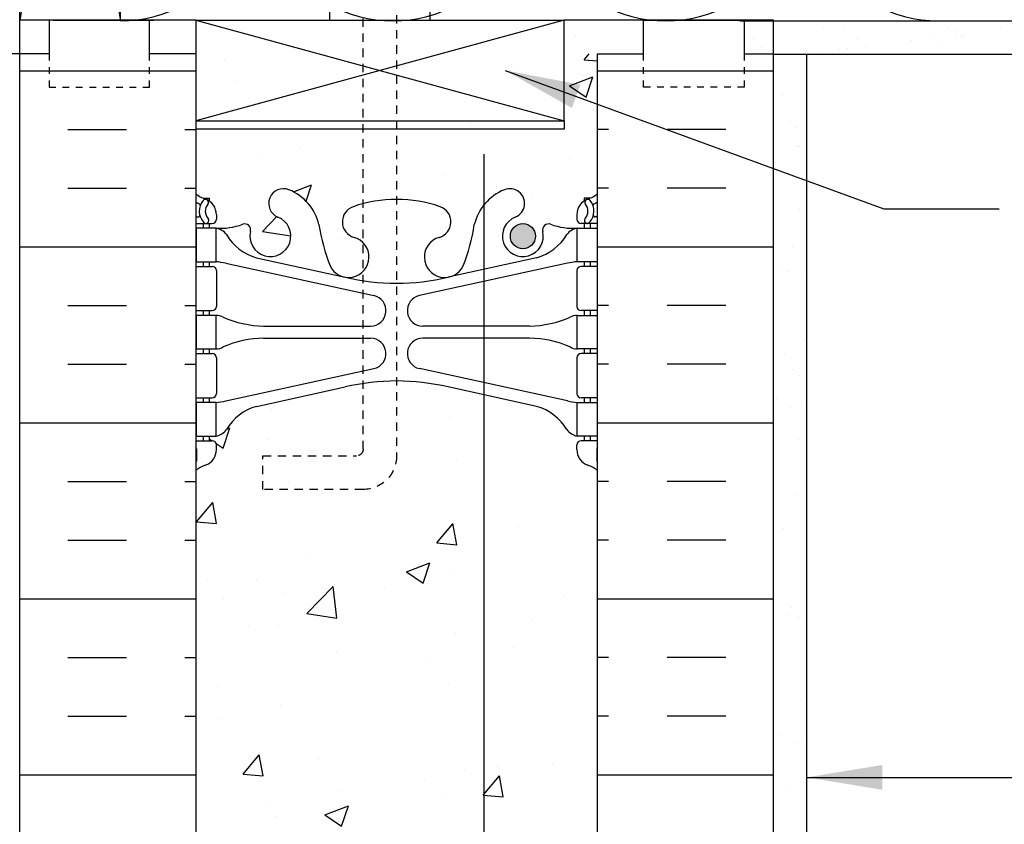
# Model space of a CAD drawing. Units: inches. Extents: x 57.6 to 107.9, y 119.8 to 169.7.
# Drawn here: x 78 to 92.7, y 136.3 to 148.3 of the extents above; entities that cross this region are included whole.
import ezdxf

# ---------------------------------------------------------------- set-up
doc = ezdxf.new("R2010")
doc.units = ezdxf.units.IN
doc.header["$MEASUREMENT"] = 0
doc.linetypes.add('DASHED2', pattern=[0.375, 0.25, -0.125])
doc.linetypes.add('HIDDEN2', pattern=[0.1875, 0.125, -0.0625])
for name, color, linetype in [('ADE_GROUND', 5, 'Continuous'), ('HATCH', 12, 'Continuous'), ('LINE15', 9, 'Continuous'), ('LINE18', 9, 'Continuous'), ('line25', 2, 'Continuous'), ('LINE3', 3, 'Continuous'), ('LINE50', 5, 'Continuous'), ('LINE9', 9, 'Continuous'), ('TEXT', 4, 'Continuous'), ('Web_Edge', 9, 'Continuous')]:
    doc.layers.add(name, color=color, linetype=linetype)
doc.styles.add('DIM', font='romans.shx', dxfattribs={"width": 0.7})
doc.dimstyles.new('ext', dxfattribs={"dimscale": 12, "dimtxt": 0.09375, "dimasz": 0.09375, "dimexe": 0.09375, "dimexo": 0.0625, "dimgap": 0.0625, "dimtad": 0, "dimjust": 1, "dimdec": 1, "dimzin": 3, "dimdsep": 46, "dimlunit": 4, "dimtxsty": 'DIM', "dimcen": 0.09, "dimdle": 0.09375, "dimclrt": 4, "dimadec": 0, "dimazin": 0, "dimtfac": 1, "dimtdec": 1, "dimtmove": 2, "dimatfit": 3, "dimfxl": 0, "dimfrac": 2, "dimtolj": 1, "dimtzin": 0, "dimarcsym": 0})

# ---------------------------------------------------------------- blocks, each defined once
blk = doc.blocks.new('pig tail bolt 7 inch')
at = {"layer": 'LINE15', "linetype": 'HIDDEN2'}
blk.add_lwpolyline([(0.75, 0.25), (-6.5, 0.25, 0.414214), (-7, -0.25), (-7, -1.75), (-6.5, -1.75), (-6.5, -0.35, -0.414214), (-6.4, -0.25), (0.75, -0.25)], format="xyb", dxfattribs=at)
at = {"layer": 'LINE18'}
for points in [[(0, 0.75), (0.25, 0.75), (0.25, -0.75), (0, -0.75)], [(0.25, 0.5), (0.75, 0.5), (0.75, -0.5), (0.25, -0.5)]]:
    blk.add_lwpolyline(points, close=True, dxfattribs=at)
blk.add_lwpolyline([(0.75, 0.25), (1.031, 0.25), (1.031, -0.25), (0.75, -0.25)], dxfattribs=at)
blk = doc.blocks.new('ANCHOR BOLT')
at = {"layer": 'LINE18', "xscale": -1, "rotation": 270}
blk.add_blockref('pig tail bolt 7 inch', (-0.25, 0), dxfattribs=at)
blk = doc.blocks.new('Batt2x10')
for p, q in [((6.634, 3.896), (2.866, 2.213)), ((6.635, 0.178), (2.865, 1.859))]:
    blk.add_line(p, q)
for centre, start, end in [((2.036, 4.071), 180, 294.0694), ((7.464, 2.037), 245.9664, 114.0694), ((2.036, 0), 65.9664, 180)]:
    blk.add_arc(centre, 2.036, start, end)

msp = doc.modelspace()

# ---------------------------------------------------------------- hatches: boundary and pattern name
at = {"layer": 'HATCH'}
h = msp.add_hatch(dxfattribs=at)
h.set_pattern_fill('INSUL', color=256, scale=7, style=0)
h.set_pattern_definition([(0, (-2845.5726, -267.19), (0, 2.625), []), (0, (-2845.5726, -266.315), (0, 2.625), [0.875, -0.875]), (0, (-2845.5726, -265.44), (0, 2.625), [0.875, -0.875])])
h.paths.add_polyline_path([(77.96402, 129.81963), (78.40152, 129.81963), (78.40152, 130.31963), (79.90152, 130.31963), (79.90152, 129.81963), (80.58902, 129.81963), (80.58902, 147.81963), (79.90152, 147.81963), (79.90152, 148.31963), (78.40152, 148.31963), (78.40152, 147.81963), (77.96402, 147.81963)])
h = msp.add_hatch(dxfattribs=at)
h.set_pattern_fill('INSUL', color=256, scale=7, style=0)
h.set_pattern_definition([(180, (3012.7506, -267.19), (0, 2.625), []), (180, (3012.7506, -266.315), (0, 2.625), [0.875, -0.875]), (180, (3012.7506, -265.44), (0, 2.625), [0.875, -0.875])])
h.paths.add_polyline_path([(89.21402, 129.81963), (88.77652, 129.81963), (88.77652, 130.31963), (87.27652, 130.31963), (87.27652, 129.81963), (86.58902, 129.81963), (86.58902, 147.81963), (87.27652, 147.81963), (87.27652, 148.31963), (88.77652, 148.31963), (88.77652, 147.81963), (89.21402, 147.81963)])
h = msp.add_hatch(dxfattribs=at)
h.set_pattern_fill('AR-SAND', color=256, scale=0.5, style=0)
h.set_pattern_definition([(37.5, (61.0719, -0.95044), (-0.0314967, 0.963412), [0, -0.76, 0, -0.85, 0, -0.8125]), (7.5, (61.0719, -0.9504), (0.884888, 1.411073), [0, -0.41, 0, -0.685, 0, -0.2625]), (327.5, (60.4569, -0.95044), (1.557071, 0.0028295), [0, -0.25, 0, -0.9, 0, -1.175]), (317.5, (60.4569, -0.9504), (1.503063, 0.438838), [0, -0.125, 0, -0.59, 0, -0.675])])
h.paths.add_polyline_path([(101.1201, 148.3106), (88.71402, 148.3106), (88.71402, 147.8106), (101.1201, 147.8106)])
h = msp.add_hatch(dxfattribs=at)
h.set_pattern_fill('AR-CONC', color=256, scale=0.5)
h.set_pattern_definition([(50, (114.8284, -6.473), (3.5863, -0.31376), [0.375, -4.125]), (355, (114.8284, -6.473), (-0.69376, 3.76096), [0.3, -3.3]), (100.4514, (115.1273, -6.499), (2.892544, 3.4472), [0.3187, -3.50571]), (46.1842, (114.8284, -5.473), (5.33621, -0.8276), [0.5625, -6.1875]), (96.6356, (115.273, -5.542), (4.67331, 4.8706), [0.47805, -5.25857]), (351.184, (114.8284, -5.473), (4.6733, 4.8706), [0.45, -4.95]), (21, (115.3284, -5.723), (2.984535, -2.013094), [0.375, -4.125]), (326, (115.3284, -5.723), (1.21658, 3.62575), [0.3, -3.3]), (71.4514, (115.577, -5.8908), (4.20111, 1.612656), [0.3187, -3.50571]), (37.5, (114.8284, -6.473), (0.060799, 1.664469), [0, -3.26, 0, -3.35, 0, -3.3125]), (7.5, (114.8284, -6.473), (1.315348, 1.972059), [0, -1.91, 0, -3.185, 0, -1.2625]), (327.5, (113.7134, -6.473), (2.669112, -0.112774), [0, -1.25, 0, -3.9, 0, -5.175]), (317.5, (113.2134, -6.473), (2.91593, 0.500525), [0, -1.625, 0, -2.59, 0, -3.675])])
h.paths.add_polyline_path([(86.58902, 141.601, 0.08241459), (86.44568, 141.6801, -0.31783725), (86.27901, 141.91581), (86.27901, 141.98331, -0.41421356), (86.34151, 142.04581), (86.38901, 142.04581), (86.38901, 142.11581), (86.28401, 142.11581, -0.23773616), (86.10351, 142.25017, 0.18024793), (85.67901, 142.55691), (84.35716, 142.84741, 0.05779469), (83.58902, 142.93649, 0.05779469), (82.82088, 142.84741), (81.49902, 142.55691, 0.18024793), (81.07452, 142.25017, -0.23773616), (80.89402, 142.11581), (80.78902, 142.11581), (80.78902, 142.04581), (80.83652, 142.04581, -0.41421356), (80.89902, 141.98331), (80.89902, 141.91581, -0.31783725), (80.73235, 141.6801, 0.08241459), (80.58902, 141.601), (80.58902, 136.03827, 0.08241459), (80.73235, 135.95916, -0.31783725), (80.89902, 135.72346), (80.89902, 135.65596, -0.41421356), (80.83652, 135.59346), (80.78902, 135.59346), (80.78902, 135.52346), (80.89402, 135.52346, -0.23773616), (81.07452, 135.3891, 0.18024793), (81.49902, 135.08236), (82.82088, 134.79186, 0.05779469), (83.58902, 134.70277, 0.05779469), (84.35716, 134.79186), (85.67901, 135.08236, 0.18024793), (86.10351, 135.3891, -0.23773616), (86.28401, 135.52346), (86.38901, 135.52346), (86.38901, 135.59346), (86.34151, 135.59346, -0.41421356), (86.27901, 135.65596), (86.27901, 135.72346, -0.31783725), (86.44568, 135.95916, 0.08241459), (86.58902, 136.03827)])
h.paths.add_polyline_path([(86.58902, 131.90865, 0.06439757), (86.47901, 131.97461), (86.38901, 131.97461), (86.38901, 132.01634, -0.24906942), (86.27901, 132.22346), (86.27901, 132.29096, -0.41421356), (86.34151, 132.35346), (86.38901, 132.35346), (86.38901, 132.42346), (86.28401, 132.42346, 0.10046042), (85.89031, 132.3663, -0.60143543), (85.77081, 132.47118, 0.41895521), (85.53948, 132.83934), (84.35716, 133.15506), (85.67901, 132.86456, -0.19632283), (86.12814, 132.5183, 0.18897293), (86.28401, 132.42346), (86.28401, 132.92346), (86.38901, 132.92346), (86.38901, 132.99346), (86.34151, 132.99346, -0.41421356), (86.27901, 133.05596), (86.27901, 133.59096, -0.41421356), (86.34151, 133.65346), (86.38901, 133.65346), (86.38901, 133.72346), (86.28401, 133.72346), (86.28401, 134.22346, 0.07755169), (86.21758, 134.21181, -0.10427472), (85.57429, 134.06346), (83.97814, 134.06346, -0.89729207), (83.92878, 134.5181), (86.14001, 134.99966, -0.03653718), (86.28401, 135.02346), (86.28401, 135.52346, 0.18897293), (86.12814, 135.42862, -0.19632283), (85.67901, 135.08236), (84.35716, 134.79186, -0.05779469), (83.58902, 134.70277, -0.05779469), (82.82088, 134.79186), (81.49902, 135.08236, -0.19632283), (81.04989, 135.42862, 0.18897293), (80.89402, 135.52346), (80.89402, 135.02346), (80.78902, 135.02346), (80.78902, 134.95346), (80.83652, 134.95346, -0.41421356), (80.89902, 134.89096), (80.89902, 134.35596, -0.41421356), (80.83652, 134.29346), (80.78902, 134.29346), (80.78902, 134.22346), (80.89402, 134.22346), (80.89402, 133.72346, 0.07755169), (80.96045, 133.73511, -0.10427472), (81.60375, 133.88346), (83.19989, 133.88346, -0.89729207), (83.24925, 133.42882), (81.03802, 132.94726, -0.03653718), (80.89402, 132.92346), (80.89402, 132.42346), (80.78902, 132.42346), (80.78902, 132.35346), (80.83652, 132.35346, -0.41421356), (80.89902, 132.29096), (80.89902, 132.22346, -0.24906942), (80.78902, 132.01634), (80.78902, 131.97461), (80.69902, 131.97461, 0.06439757), (80.58902, 131.90865), (80.58902, 129.81963), (86.58902, 129.81963)])
h.paths.add_polyline_path([(80.89902, 132.22346), (80.89902, 132.29096, 0.41421356), (80.83652, 132.35346), (80.74149, 132.35229, -0.65227031), (80.77469, 132.27691, 0.37301483), (80.76903, 132.06742, -0.17998291), (80.77997, 132.038), (80.78357, 132.01276, 0.25600151)], flags=17)
h.paths.add_polyline_path([(83.58902, 131.99415, -0.08275515), (82.94042, 132.10224, -0.73559254), (82.95321, 132.56028, 1.55313179), (82.59498, 132.98459, 0.05315652), (82.42914, 132.37051, -0.24437951), (81.98073, 131.84975, -1), (81.8173, 132.25827, 2.18209482), (81.40722, 132.47118, -0.60143543), (81.28772, 132.3663, 0.10046042), (80.89402, 132.42346), (80.69902, 132.42346), (80.69902, 132.32694, 0.08503086), (80.65746, 132.25346), (80.63089, 132.25346, -0.43416364), (80.65085, 132.23211, -0.10759869), (80.69902, 132.32694), (80.69902, 132.42346), (80.59402, 132.42346), (80.59402, 132.92346), (80.69902, 132.92346), (80.69902, 132.99346), (80.83652, 132.99346, 0.41421356), (80.89902, 133.05596), (80.89902, 133.59096, 0.41421356), (80.83652, 133.65346), (80.69902, 133.65346), (80.69902, 133.72346), (80.59402, 133.72346), (80.59402, 134.22346), (80.69902, 134.22346), (80.69902, 134.29346), (80.83652, 134.29346, 0.41421356), (80.89902, 134.35596), (80.89902, 134.89096, 0.41421356), (80.83652, 134.95346), (80.69902, 134.95346), (80.69902, 135.02346), (80.59402, 135.02346), (80.59402, 135.52346), (80.69902, 135.52346), (80.69902, 135.59346), (80.78902, 135.59346), (80.78902, 135.52346), (80.89402, 135.52346, -0.18897293), (81.04989, 135.42862, 0.19632283), (81.49902, 135.08236), (82.82088, 134.79186, 0.05779469), (83.58902, 134.70277, 0.05779469), (84.35716, 134.79186), (85.67901, 135.08236, 0.19632283), (86.12814, 135.42862, -0.18897293), (86.28401, 135.52346), (86.38901, 135.52346), (86.38901, 135.59346), (86.47901, 135.59346), (86.47901, 135.52346), (86.58401, 135.52346), (86.58401, 135.02346), (86.47901, 135.02346), (86.47901, 134.95346), (86.34151, 134.95346, 0.41421356), (86.27901, 134.89096), (86.27901, 134.35596, 0.41421356), (86.34151, 134.29346), (86.47901, 134.29346), (86.47901, 134.22346), (86.58401, 134.22346), (86.58401, 133.72346), (86.47901, 133.72346), (86.47901, 133.65346), (86.34151, 133.65346, 0.41421356), (86.27901, 133.59096), (86.27901, 133.05596, 0.41421356), (86.34151, 132.99346), (86.47901, 132.99346), (86.47901, 132.92346), (86.58401, 132.92346), (86.58401, 132.42346), (86.47901, 132.42346), (86.47901, 132.32694, -0.08503086), (86.52057, 132.25346), (86.54714, 132.25346, 0.43416364), (86.52718, 132.23211, -0.24064983), (86.47827, 132.00995, -0.22833267), (86.44307, 131.993), (86.47901, 131.97461), (86.38901, 131.97461), (86.38901, 132.01634, -0.24906942), (86.27901, 132.22346), (86.27901, 132.29096, -0.41421356), (86.34151, 132.35346), (86.38901, 132.35346), (86.38901, 132.42346), (86.28401, 132.42346, 0.10046042), (85.89031, 132.3663, -0.60143543), (85.77081, 132.47118, 2.18209482), (85.36073, 132.25827, -1), (85.1973, 131.84975, -0.24437951), (84.74889, 132.37051, 0.05315652), (84.58305, 132.98459, 1.55313179), (84.22482, 132.56028, -0.73559254), (84.23761, 132.10224, -0.08275515)])
h.paths.add_polyline_path([(86.27901, 145.41581), (86.27901, 145.34831, 0.41421356), (86.34151, 145.28581), (86.43654, 145.28697, -0.65227031), (86.40334, 145.36235, 0.37301483), (86.40901, 145.57184, -0.17998291), (86.39806, 145.60126), (86.39446, 145.62651, 0.25600151)], flags=16)
h.paths.add_polyline_path([(86.38901, 142.04581), (86.38901, 142.11581), (86.28401, 142.11581, -0.18897293), (86.12814, 142.21065, 0.19632283), (85.67901, 142.55691), (84.35716, 142.84741, 0.05779469), (83.58902, 142.93649, 0.05779469), (82.82088, 142.84741), (81.49902, 142.55691, 0.19632283), (81.04989, 142.21065, -0.18897293), (80.89402, 142.11581), (80.78902, 142.11581), (80.78902, 142.04581), (80.69902, 142.04581), (80.69902, 142.11581), (80.59402, 142.11581), (80.59402, 142.61581), (80.69902, 142.61581), (80.69902, 142.68581), (80.83652, 142.68581, 0.41421356), (80.89902, 142.74831), (80.89902, 143.28331, 0.41421356), (80.83652, 143.34581), (80.69902, 143.34581), (80.69902, 143.41581), (80.59402, 143.41581), (80.59402, 143.91581), (80.69902, 143.91581), (80.69902, 143.98581), (80.83652, 143.98581, 0.41421356), (80.89902, 144.04831), (80.89902, 144.58331, 0.41421356), (80.83652, 144.64581), (80.69902, 144.64581), (80.69902, 144.71581), (80.59402, 144.71581), (80.59402, 145.21581), (80.69902, 145.21581), (80.69902, 145.31232, -0.08503086), (80.65746, 145.38581), (80.63089, 145.38581, 0.43416364), (80.65085, 145.40716, -0.24064983), (80.69976, 145.62931, -0.22833267), (80.73496, 145.64627), (80.69902, 145.66466), (80.78902, 145.66466), (80.78902, 145.62293, -0.24906942), (80.89902, 145.41581), (80.89902, 145.34831, -0.41421356), (80.83652, 145.28581), (80.78902, 145.28581), (80.78902, 145.21581), (80.89402, 145.21581, 0.10046042), (81.28772, 145.27297, -0.60143543), (81.40722, 145.16809, 2.18209482), (81.8173, 145.38099, -1), (81.98073, 145.78952, -0.24437951), (82.42914, 145.26876, 0.05315652), (82.59498, 144.65468, 1.55313179), (82.95321, 145.07898, -0.73559254), (82.94042, 145.53703, -0.08275515), (83.58902, 145.64512, -0.08275515), (84.23761, 145.53703, -0.73559254), (84.22482, 145.07898, 1.55313179), (84.58305, 144.65468, 0.05315652), (84.74889, 145.26876, -0.24437951), (85.1973, 145.78952, -1), (85.36073, 145.38099, 2.18209482), (85.77081, 145.16809, -0.60143543), (85.89031, 145.27297, 0.10046042), (86.28401, 145.21581), (86.47901, 145.21581), (86.47901, 145.31232, 0.08503086), (86.52057, 145.38581), (86.54714, 145.38581, -0.43416364), (86.52718, 145.40716, -0.10759869), (86.47901, 145.31232), (86.47901, 145.21581), (86.58401, 145.21581), (86.58401, 144.71581), (86.47901, 144.71581), (86.47901, 144.64581), (86.34151, 144.64581, 0.41421356), (86.27901, 144.58331), (86.27901, 144.04831, 0.41421356), (86.34151, 143.98581), (86.47901, 143.98581), (86.47901, 143.91581), (86.58401, 143.91581), (86.58401, 143.41581), (86.47901, 143.41581), (86.47901, 143.34581), (86.34151, 143.34581, 0.41421356), (86.27901, 143.28331), (86.27901, 142.74831, 0.41421356), (86.34151, 142.68581), (86.47901, 142.68581), (86.47901, 142.61581), (86.58401, 142.61581), (86.58401, 142.11581), (86.47901, 142.11581), (86.47901, 142.04581)], flags=17)
h.paths.add_polyline_path([(86.58902, 147.81963), (80.58902, 147.81963), (80.58902, 145.73061, 0.06439757), (80.69902, 145.66466), (80.78902, 145.66466), (80.78902, 145.62293, -0.24906942), (80.89902, 145.41581), (80.89902, 145.34831, -0.41421356), (80.83652, 145.28581), (80.78902, 145.28581), (80.69902, 145.28581), (80.69902, 145.21581), (80.59402, 145.21581), (80.59402, 144.71581), (80.69902, 144.71581), (80.69902, 144.64581), (80.83652, 144.64581, -0.41421356), (80.89902, 144.58331), (80.89902, 144.04831, -0.41421356), (80.83652, 143.98581), (80.69902, 143.98581), (80.69902, 143.91581), (80.59402, 143.91581), (80.59402, 143.41581), (80.69902, 143.41581), (80.69902, 143.34581), (80.83652, 143.34581, -0.41421356), (80.89902, 143.28331), (80.89902, 142.74831, -0.41421356), (80.83652, 142.68581), (80.69902, 142.68581), (80.69902, 142.61581), (80.59402, 142.61581), (80.59402, 142.11581), (80.69902, 142.11581), (80.69902, 142.04581), (80.78902, 142.04581), (80.78902, 142.11581), (80.89402, 142.11581, 0.18897293), (81.04989, 142.21065, -0.19632283), (81.49902, 142.55691), (82.82088, 142.84741, -0.05779469), (83.58902, 142.93649, -0.05779469), (84.35716, 142.84741), (85.67901, 142.55691, -0.19632283), (86.12814, 142.21065, 0.18897293), (86.28401, 142.11581), (86.38901, 142.11581), (86.38901, 142.04581), (86.47901, 142.04581), (86.47901, 142.11581), (86.58401, 142.11581), (86.58401, 142.61581), (86.47901, 142.61581), (86.47901, 142.68581), (86.34151, 142.68581, -0.41421356), (86.27901, 142.74831), (86.27901, 143.28331, -0.41421356), (86.34151, 143.34581), (86.47901, 143.34581), (86.47901, 143.41581), (86.58401, 143.41581), (86.58401, 143.91581), (86.47901, 143.91581), (86.47901, 143.98581), (86.34151, 143.98581, -0.41421356), (86.27901, 144.04831), (86.27901, 144.58331, -0.41421356), (86.34151, 144.64581), (86.47901, 144.64581), (86.47901, 144.71581), (86.58401, 144.71581), (86.58401, 145.21581), (86.47901, 145.21581), (86.38901, 145.21581), (86.38901, 145.28581), (86.34151, 145.28581, -0.41421356), (86.27901, 145.34831), (86.27901, 145.41581, -0.24906942), (86.38901, 145.62293), (86.38901, 145.66466), (86.47901, 145.66466, 0.06439757), (86.58902, 145.73061)])
h = msp.add_hatch(dxfattribs=at)
h.set_pattern_fill('AR-SAND', color=256, scale=0.5, style=0)
h.set_pattern_definition([(37.5, (61.5719, -1.4414), (-0.0314967, 0.963412), [0, -0.76, 0, -0.85, 0, -0.8125]), (7.5, (61.5719, -1.4414), (0.884888, 1.411073), [0, -0.41, 0, -0.685, 0, -0.2625]), (327.5, (60.9569, -1.4414), (1.557071, 0.0028295), [0, -0.25, 0, -0.9, 0, -1.175]), (317.5, (60.9569, -1.4414), (1.503063, 0.438838), [0, -0.125, 0, -0.59, 0, -0.675])])
h.paths.add_polyline_path([(89.71402, 132.49673), (89.21402, 132.49673), (89.21402, 129.81963), (89.21402, 126.77242), (89.71402, 126.77242)])
h.paths.add_polyline_path([(89.71402, 126.77242), (89.21402, 126.77242), (89.21402, 120.81012), (89.71402, 120.81012)])
h.paths.add_polyline_path([(89.71402, 144.28618), (89.21402, 144.56916), (89.21402, 132.49673), (89.71402, 132.49673)])
h.paths.add_polyline_path([(89.71402, 147.31963), (89.21402, 147.31963), (89.21402, 144.56916), (89.71402, 144.28618)])
at = {"layer": 'LINE3'}
msp.add_hatch(color=256, dxfattribs=at).paths.add_polyline_path([(85.66152, 145.09781, 1), (85.28652, 145.09781, 1)])

# ---------------------------------------------------------------- linework, layer by layer
at = {"layer": 'HATCH'}
for p, q in [((86.25844, 148.07523), (86.25844, 148.07523)), ((80.99705, 139.687), (80.99705, 139.687)), ((81.38393, 139.26745), (81.38393, 139.26745)), ((80.9334, 137.87973), (80.9334, 137.87973))]:
    msp.add_line(p, q, dxfattribs=at)
at = {"layer": 'line25'}
for p, q in [((79.46402, 148.3106), (79.46402, 157.8106)), ((80.58902, 148.31963), (77.96402, 148.31963)), ((78.46402, 148.31963), (79.96402, 148.31963)), ((80.58902, 148.31963), (80.58902, 129.81963)), ((80.58902, 148.31963), (86.08902, 148.31963)), ((86.08902, 146.81963), (86.08902, 148.31963)), ((89.21402, 148.31963), (86.08902, 148.31963)), ((88.71402, 148.3106), (101.1201, 148.3106)), ((86.58902, 129.81963), (86.58902, 147.81963)), ((80.58902, 146.81963), (86.08902, 146.81963))]:
    msp.add_line(p, q, dxfattribs=at)
at = {"layer": 'LINE3'}
msp.add_line((84.89075, 146.31963), (84.89075, 121.17811), dxfattribs=at)
msp.add_circle((85.47402, 145.09781), 0.1875, dxfattribs=at)
at = {"layer": 'LINE50'}
for p, q in [((77.96402, 129.81963), (77.96402, 147.81963)), ((89.21402, 129.81963), (89.21402, 147.81963))]:
    msp.add_line(p, q, dxfattribs=at)
for points in [[(80.58902, 147.81963), (79.90152, 147.81963), (79.90152, 148.31963), (78.40152, 148.31963), (78.40152, 147.81963), (77.96402, 147.81963)], [(86.58902, 147.81963), (87.27652, 147.81963), (87.27652, 148.31963), (88.77652, 148.31963), (88.77652, 147.81963), (89.21402, 147.81963)]]:
    msp.add_lwpolyline(points, dxfattribs=at)
at = {"layer": 'LINE9'}
for p, q in [((77.96402, 147.81963), (77.96402, 168.72766)), ((77.96402, 148.31963), (77.96402, 168.72766)), ((77.96402, 157.8106), (79.46402, 148.3106)), ((79.46402, 157.8106), (77.96402, 148.31963)), ((86.08902, 148.31963), (80.58902, 146.81963)), ((80.58902, 148.31963), (86.08902, 146.81963)), ((89.21402, 147.81963), (89.21402, 148.31963)), ((77.96402, 147.81963), (77.46402, 147.81963)), ((89.21402, 147.8106), (101.1201, 147.8106)), ((89.71402, 120.81012), (89.71402, 147.81963)), ((86.08902, 146.81963), (86.08902, 146.69463)), ((86.08902, 146.69463), (80.58902, 146.69463))]:
    msp.add_line(p, q, dxfattribs=at)
at = {"layer": 'LINE9', "linetype": 'DASHED2', "ltscale": 0.15}
for points in [[(78.40152, 147.81963), (78.40152, 147.81963), (78.40152, 147.31963), (79.90152, 147.31963), (79.90152, 147.81963), (79.90152, 147.81963)], [(88.77652, 147.81963), (88.77652, 147.81963), (88.77652, 147.31963), (87.27652, 147.31963), (87.27652, 147.81963), (87.27652, 147.81963)]]:
    msp.add_lwpolyline(points, dxfattribs=at)
at = {"layer": 'Web_Edge'}
for p, q in [((80.69902, 145.66466), (80.78902, 145.66466)), ((80.78902, 145.66466), (80.78902, 145.62293)), ((86.47901, 145.66466), (86.38901, 145.66466)), ((86.38901, 145.66466), (86.38901, 145.62293)), ((80.58902, 145.38581), (80.63089, 145.38581)), ((80.89902, 145.41581), (80.89902, 145.34831)), ((86.27901, 145.41581), (86.27901, 145.34831)), ((86.58902, 145.38581), (86.54714, 145.38581)), ((80.58902, 145.28581), (80.83652, 145.28581)), ((80.69902, 145.28581), (80.69902, 145.21581)), ((80.78902, 145.28581), (80.78902, 145.21581)), ((86.58902, 145.28581), (86.34151, 145.28581)), ((86.38901, 145.28581), (86.38901, 145.21581)), ((86.47901, 145.28581), (86.47901, 145.21581)), ((80.58902, 144.64581), (80.83652, 144.64581)), ((80.69902, 144.71581), (80.69902, 144.64581)), ((80.78902, 144.71581), (80.78902, 144.64581)), ((81.03802, 144.692), (83.24925, 144.21045)), ((81.49902, 144.7747), (82.82088, 144.48421)), ((86.14001, 144.692), (83.92878, 144.21045)), ((85.67901, 144.7747), (84.35716, 144.48421)), ((86.58902, 144.64581), (86.34151, 144.64581)), ((86.38901, 144.71581), (86.38901, 144.64581)), ((86.47901, 144.71581), (86.47901, 144.64581)), ((80.89902, 144.58331), (80.89902, 144.04831)), ((86.27901, 144.58331), (86.27901, 144.04831)), ((80.58902, 143.98581), (80.83652, 143.98581)), ((80.69902, 143.98581), (80.69902, 143.91581)), ((80.78902, 143.98581), (80.78902, 143.91581)), ((86.58902, 143.98581), (86.34151, 143.98581)), ((86.38901, 143.98581), (86.38901, 143.91581)), ((86.47901, 143.98581), (86.47901, 143.91581)), ((81.60375, 143.75581), (83.19989, 143.75581)), ((85.57429, 143.75581), (83.97814, 143.75581)), ((81.60375, 143.57581), (83.19989, 143.57581)), ((85.57429, 143.57581), (83.97814, 143.57581)), ((80.58902, 143.34581), (80.83652, 143.34581)), ((80.69902, 143.41581), (80.69902, 143.34581)), ((80.78902, 143.41581), (80.78902, 143.34581)), ((86.58902, 143.34581), (86.34151, 143.34581)), ((86.38901, 143.41581), (86.38901, 143.34581)), ((86.47901, 143.41581), (86.47901, 143.34581)), ((80.89902, 143.28331), (80.89902, 142.74831)), ((86.27901, 143.28331), (86.27901, 142.74831)), ((81.03802, 142.63961), (83.24925, 143.12117)), ((86.14001, 142.63961), (83.92878, 143.12117)), ((81.49902, 142.55691), (82.82088, 142.84741)), ((85.67901, 142.55691), (84.35716, 142.84741)), ((80.58902, 142.68581), (80.83652, 142.68581)), ((80.69902, 142.68581), (80.69902, 142.61581)), ((80.78902, 142.68581), (80.78902, 142.61581)), ((86.58902, 142.68581), (86.34151, 142.68581)), ((86.38901, 142.68581), (86.38901, 142.61581)), ((86.47901, 142.68581), (86.47901, 142.61581)), ((80.58902, 142.04581), (80.83652, 142.04581)), ((80.69902, 142.11581), (80.69902, 142.04581)), ((80.78902, 142.11581), (80.78902, 142.04581)), ((86.58902, 142.04581), (86.34151, 142.04581)), ((86.38901, 142.11581), (86.38901, 142.04581)), ((86.47901, 142.11581), (86.47901, 142.04581)), ((80.59902, 141.92581), (80.59902, 141.73974)), ((80.89902, 141.91581), (80.89902, 141.98331)), ((86.27901, 141.91581), (86.27901, 141.98331)), ((86.57901, 141.92581), (86.57901, 141.73974))]:
    msp.add_line(p, q, dxfattribs=at)
for points in [[(80.59402, 144.71581), (80.89402, 144.71581), (80.89402, 145.21581), (80.59402, 145.21581)], [(86.58401, 144.71581), (86.28401, 144.71581), (86.28401, 145.21581), (86.58401, 145.21581)], [(80.59402, 143.41581), (80.89402, 143.41581), (80.89402, 143.91581), (80.59402, 143.91581)], [(86.58401, 143.41581), (86.28401, 143.41581), (86.28401, 143.91581), (86.58401, 143.91581)], [(80.59402, 142.11581), (80.89402, 142.11581), (80.89402, 142.61581), (80.59402, 142.61581)], [(86.58401, 142.11581), (86.28401, 142.11581), (86.28401, 142.61581), (86.58401, 142.61581)]]:
    msp.add_lwpolyline(points, close=True, dxfattribs=at)
for centre, radius, start, end in [((80.89902, 146.12291), 0.5, 231.683337, 250.528779), ((81.89902, 145.58526), 0.22, 68.196252, 248.196252), ((81.70402, 145.09781), 0.745, 13.265221, 68.196252), ((85.47402, 145.09781), 0.745, 111.803748, 166.734779), ((85.27902, 145.58526), 0.22, 291.803748, 111.803748), ((86.27901, 146.12291), 0.5, 289.471221, 308.316663), ((80.89902, 146.12291), 0.6, 238.890674, 245.074771), ((80.89273, 145.47037), 0.25, 140.114512, 222.460868), ((80.63773, 145.56066), 0.02, 340.791602, 65.074771), ((80.73496, 145.60126), 0.04501, 319.187899, 141.448001), ((80.64902, 145.41581), 0.25, 0, 70.528779), ((80.89273, 145.47037), 0.16, 140.000077, 222.460868), ((83.01825, 145.31), 0.24, 108.922964, 254.274654), ((83.58902, 143.64512), 2, 90, 108.922964), ((83.58902, 143.64512), 2, 71.077036, 90), ((84.15978, 145.31), 0.24, 285.725346, 71.077036), ((86.52901, 145.41581), 0.25, 109.471221, 180), ((86.44307, 145.60126), 0.04501, 38.551999, 220.812101), ((86.2853, 145.47037), 0.16, 317.539132, 39.999923), ((86.2853, 145.47037), 0.25, 317.539132, 39.885488), ((86.5403, 145.56066), 0.02, 114.925229, 199.208398), ((86.27901, 146.12291), 0.6, 294.925229, 301.109326), ((80.63089, 145.40581), 0.02, 270, 14.154066), ((81.70402, 145.09781), 0.305, 166.679506, 68.196252), ((85.47402, 145.09781), 0.305, 111.803748, 13.320494), ((86.54714, 145.40581), 0.02, 165.845934, 270), ((80.74149, 145.33197), 0.045, 222.460868, 42.460868), ((80.83652, 145.34831), 0.0625, 270, 0), ((80.95005, 146.21423), 1, 266.787866, 289.906703), ((81.31964, 145.18882), 0.09, 346.679506, 108.865139), ((85.39198, 145.73947), 3, 189.027267, 201.19839), ((81.78605, 145.73947), 3, 338.80161, 350.972733), ((85.85839, 145.18882), 0.09, 71.134861, 193.320494), ((86.22798, 146.21423), 1, 250.093297, 273.212134), ((86.34151, 145.34831), 0.0625, 180, 270), ((86.43654, 145.33197), 0.045, 137.539132, 317.539132), ((80.85096, 144.96954), 0.25, 37.277662, 80.082302), ((81.69839, 145.49772), 0.75, 210.15498, 254.583809), ((85.47964, 145.49772), 0.75, 285.416191, 329.84502), ((86.32707, 144.96954), 0.25, 99.917698, 142.722338), ((82.87054, 144.7854), 0.305, 205.378173, 74.274654), ((84.30749, 144.7854), 0.305, 105.725346, 334.621827), ((80.83652, 144.58331), 0.0625, 0, 90), ((80.80337, 143.71992), 1, 76.429088, 84.799069), ((86.37466, 143.71992), 1, 95.200931, 103.570912), ((86.34151, 144.58331), 0.0625, 90, 180), ((83.58902, 147.75128), 3.35616, 256.769151, 270), ((83.58902, 147.75128), 3.35616, 270, 283.230849), ((83.19989, 143.98581), 0.23, 270, 77.605509), ((83.97814, 143.98581), 0.23, 102.394491, 270), ((80.83652, 144.04831), 0.0625, 270, 0), ((80.8899, 143.69712), 0.21872, 60.493747, 88.919954), ((86.28813, 143.69712), 0.21872, 91.080046, 119.506253), ((86.34151, 144.04831), 0.0625, 180, 270), ((81.6339, 145.35552), 1.6, 246.567339, 268.920277), ((85.54414, 145.35552), 1.6, 271.079723, 293.432661), ((81.6339, 141.97609), 1.6, 91.079723, 113.432661), ((81.6339, 141.97609), 1.6, 91.079723, 113.432661), ((83.19989, 143.34581), 0.23, 282.394491, 90), ((83.97814, 143.34581), 0.23, 90, 257.605509), ((85.54414, 141.97609), 1.6, 66.567339, 88.920277), ((85.54414, 141.97609), 1.6, 66.567339, 88.920277), ((80.83652, 143.28331), 0.0625, 0, 90), ((80.8899, 143.63449), 0.21872, 271.080046, 299.506253), ((80.8899, 143.63449), 0.21872, 271.080046, 299.506253), ((86.28813, 143.63449), 0.21872, 240.493747, 268.919954), ((86.28813, 143.63449), 0.21872, 240.493747, 268.919954), ((86.34151, 143.28331), 0.0625, 90, 180), ((83.58902, 139.58033), 3.35616, 90, 103.230849), ((83.58902, 139.58033), 3.35616, 76.769151, 90), ((80.83652, 142.74831), 0.0625, 270, 0), ((86.34151, 142.74831), 0.0625, 180, 270), ((80.80337, 143.61169), 1, 275.200931, 283.570912), ((86.37466, 143.61169), 1, 256.429088, 264.799069), ((81.69839, 141.83389), 0.75, 105.416191, 149.84502), ((85.47964, 141.83389), 0.75, 30.15498, 74.583809), ((80.85096, 142.36207), 0.25, 279.917698, 322.722338), ((86.32707, 142.36207), 0.25, 217.277662, 260.082302), ((80.83652, 141.98331), 0.0625, 360, 90), ((86.34151, 141.98331), 0.0625, 90, 180), ((80.57902, 141.92581), 0.02, 0, 60.011975), ((80.64902, 141.91581), 0.25, 289.471221, 360), ((86.52901, 141.91581), 0.25, 180, 250.528779), ((86.59901, 141.92581), 0.02, 119.988025, 180), ((80.89902, 141.2087), 0.6, 121.072951, 121.109326), ((80.57902, 141.73974), 0.02, 301.072951, 0), ((86.59901, 141.73974), 0.02, 180, 238.927049), ((86.27901, 141.2087), 0.6, 58.890674, 58.927049), ((80.89902, 141.2087), 0.5, 109.471221, 128.316663), ((86.27901, 141.2087), 0.5, 51.683337, 70.528779)]:
    msp.add_arc(centre, radius, start, end, dxfattribs=at)

# ---------------------------------------------------------------- block references
at = {"layer": 'ADE_GROUND'}
msp.add_blockref('ANCHOR BOLT', (83.58902, 148.31963), dxfattribs=at)
at = {"layer": 'HATCH', "rotation": 90}
for p in [(83.53544, 148.3106), (87.60687, 148.3106), (91.6783, 148.3106)]:
    msp.add_blockref('Batt2x10', p, dxfattribs=at)

# ---------------------------------------------------------------- leaders
at = {"layer": 'TEXT'}
for points in [[(85.21153, 147.56963), (90.86098, 145.50622), (92.58326, 145.50622)], [(89.71402, 137.0234), (99.07777, 137.0234), (101.40122, 137.0234)]]:
    msp.add_leader(points, dimstyle='ext', dxfattribs=at)

doc.saveas('drawing.dxf')
